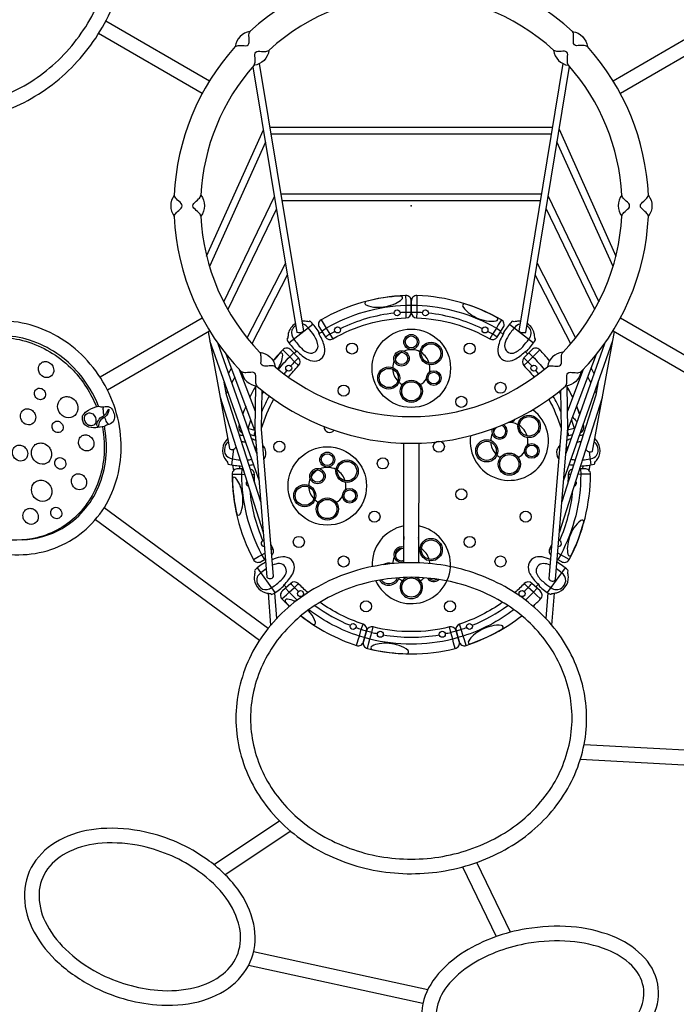
# Model space of a CAD drawing. Extents: x -5201 to 4279, y -4293 to 4822.
# Drawn here: x -888 to 601, y -1810 to 422 of the extents above; entities that cross this region are included whole.
import ezdxf

# ---------------------------------------------------------------- set-up
doc = ezdxf.new("R2010")
doc.units = 0
doc.header["$LTSCALE"] = 200
doc.header["$MEASUREMENT"] = 0
doc.layers.add('PW_CHECK', color=220, linetype='CONTINUOUS')
doc.layers.add('PW_SITE', color=7, linetype='CONTINUOUS')

msp = doc.modelspace()

# ---------------------------------------------------------------- linework, layer by layer
at = {"layer": 'PW_CHECK'}
msp.add_point((0, 0), dxfattribs=at)
at = {"layer": 'PW_SITE'}
for p, q in [((-359.148, 315.186), (-259.71, -287.088)), ((-244.048, -284.502), (-344.195, 322.07)), ((343.44, 322.46), (243.913, -284.336)), ((259.578, -286.905), (358.461, 315.966)), ((-464.078, -113.847), (-335.535, 172.172)), ((-320.422, 178.084), (319.759, 178.084)), ((317.155, 162.209), (-317.801, 162.209)), ((335.052, 173.248), (464.078, -113.847)), ((-330.859, 143.85), (-457.497, -137.932)), ((457.497, -137.932), (330.399, 144.876)), ((-295.45, 26.833), (294.951, 26.833)), ((-425.306, -217.816, 0), (-310.524, 20.683, 0)), ((292.347, 10.958), (-292.829, 10.958)), ((310.155, 21.451, 0), (425.306, -217.816, 0)), ((-306.024, -6.573, 0), (-416.004, -235.095, 0)), ((416.004, -235.095, 0), (305.677, -5.851, 0)), ((-372.51, -299.274, 0.011), (-285.524, -130.74, 0.011)), ((285.272, -130.253), (372.51, -299.274)), ((-281.194, -156.964, 0.011), (-361.478, -312.511, 0.011)), ((361.478, -312.511), (280.964, -156.519)), ((-461.008, -285.606), (-412.38, -550.293)), ((411.256, -556.216), (460.96, -285.27)), ((-457.452, -304.962), (-345.297, -623.442)), ((345.297, -623.442), (457.235, -305.579)), ((-350.284, -561.488), (-437.803, -312.966)), ((437.803, -312.966), (350.284, -561.488)), ((-354.497, -509.153), (-420.17, -336.268)), ((354.497, -509.153, 0), (420.17, -336.268, 0)), ((-414.188, -380.023, 0.011), (-408.059, -368.149, 0.011)), ((-390.095, -370.735), (-354.162, -465.331)), ((390.095, -370.735, 0), (354.107, -465.475, 0)), ((408.059, -368.149), (414.188, -380.023)), ((-424.193, -399.407, 0.011), (-424.189, -399.4, 0.011)), ((-418.858, -428.421), (-424.189, -399.4)), ((-400.485, -388.087, 0.011), (-406.943, -400.598, 0.011)), ((406.943, -400.598), (400.486, -388.087)), ((424.133, -399.29), (418.695, -428.93)), ((-416.947, -419.981, 0.011), (-419.5, -424.927, 0.011)), ((-353.458, -408.3), (-354.675, -506.941)), ((-339.586, -506.443), (-338.375, -418.474)), ((338.253, -418.574), (339.586, -506.443)), ((354.675, -506.941), (353.324, -408.326)), ((419.448, -424.827), (416.947, -419.981)), ((-433.751, -433.969), (-335.858, -740.708)), ((-341.479, -670.882), (-418.858, -428.421)), ((335.858, -740.708, 0.017), (433.589, -434.477, 0.017)), ((418.695, -428.93, 0.017), (341.479, -670.882, 0.017)), ((-354.675, -506.941), (-327.751, -841.422)), ((-312.547, -840.19), (-339.586, -506.443)), ((339.586, -506.443), (312.093, -845.785)), ((327.322, -846.754), (354.675, -506.941)), ((-405.539, -587.53), (-403.244, -600.022)), ((-388.067, -596.021), (-389.247, -589.598)), ((389.234, -589.53), (388.043, -596.025)), ((403.233, -599.951), (405.524, -587.462)), ((-324.811, -877.943), (-318.948, -950.785)), ((-304.866, -934.996), (-309.557, -877.092)), ((309.561, -877.033), (304.865, -934.998)), ((318.948, -950.786), (324.819, -877.841))]:
    msp.add_line(p, q, dxfattribs=at)
for points in [[(-1266.763, 820.022, 0.08681555), (-1343.672, 686.682, 0.08960961), (-1370.006, 536.182, 0.09773969), (-1341.101, 393.116, 0.1071655), (-1259.874, 276.945, 0.11173762), (-1141.382, 208.62, 0.10716311), (-1000.136, 196.505, 0.0977152), (-861.812, 243.144, 0.08959005), (-744.72, 341.308, 0.08681534), (-667.811, 474.648, 0.08960953), (-641.477, 625.148, 0.09773928), (-670.381, 768.214, 0.10716493), (-751.608, 884.386, 0.11173708), (-870.101, 952.711, 0.10716405), (-1011.346, 964.825, 0.09771456), (-1149.671, 918.186, 0.08959167)], [(-1241.356, 798.822, 0.08685546), (-1312.599, 675.305, 0.08964129), (-1336.916, 536.348, 0.09772215), (-1310.565, 405.863, 0.10711076), (-1237.407, 301.239, 0.11169359), (-1131.61, 240.234, 0.10710953), (-1004.399, 229.32, 0.09769797), (-878.24, 271.869, 0.08962154), (-770.127, 362.508, 0.0868552), (-698.884, 486.025, 0.08964118), (-674.567, 624.982, 0.0977217), (-700.918, 755.467, 0.10711011), (-774.076, 860.091, 0.11169304), (-879.873, 921.096, 0.1071105), (-1007.084, 932.01, 0.09769734), (-1133.243, 889.461, 0.08962323)], [(-12, -254.18, 0.40433139), (0.026, -241.741), (0.026, -216.153, 0.43117726), (-12.813, -203.379, 0.12107428), (-204.338, -258.296, 0.43119096), (-208.457, -275.933), (-194.898, -297.633, 0.40434327), (-178.108, -301.809, -0.1233378)], [(-19.861, -207.158, 0.33620225), (-23.447, -204.524, 0.05152684), (-102.826, -217.098, 0.34343041), (-105.095, -221.126, 0.23552504), (-102.751, -224.601, 0.09551056), (-79.976, -229.926, 0.12315944), (-35.617, -221.373, 0.06876312), (-21.453, -211.961, 0.32571027)], [(178.158, -301.81, 0.40433139), (194.948, -297.634), (208.507, -275.935, 0.43117726), (204.389, -258.298, 0.12107428), (12.865, -203.378, 0.43119096), (0.025, -216.152), (0.025, -241.739, 0.40434327), (12.05, -254.178, -0.1233378)], [(196.409, -257.768, 0.33620225), (194.763, -253.634, 0.05152684), (120.783, -222.233, 0.34343041), (116.725, -224.446, 0.23552504), (116.871, -228.635, 0.09551056), (133.363, -245.22, 0.12315944), (175.515, -261.473, 0.06876312), (192.514, -260.997, 0.32571027)], [(-829.796, -352.935, -0.14095735), (-820.401, -355.625, -0.13450424), (-813.123, -363.477, -0.15462288), (-811, -375.302, -0.24343163), (-819.41, -387.634, -0.24051193), (-834.429, -387.569, -0.20814846), (-844.744, -375.156, -0.15877281), (-844.481, -363.445, -0.18679019), (-837.087, -354.776, -0.12157722)], [(-840.17, -413.736, -0.16276044), (-832.895, -418.54, -0.09689596), (-830.291, -423.55, -0.2239535), (-831.832, -434.586, -0.25180267), (-841.142, -439.46, -0.22084313), (-851.208, -434.502, -0.17171286), (-854.578, -425.444, -0.21066072), (-850.824, -416.311, -0.12942858), (-845.885, -413.662, -0.12314117)], [(-775.327, -433.144, -0.16278116), (-761.86, -442.038, -0.09695083), (-757.038, -451.314, -0.2239577), (-759.892, -471.745, -0.25180035), (-777.127, -480.769, -0.22086871), (-795.763, -471.59, -0.17173512), (-802.003, -454.819, -0.21069101), (-795.052, -437.912, -0.12946548), (-785.909, -433.007, -0.12314134)], [(-870.772, -460.057, -0.14095735), (-861.377, -462.747, -0.13450424), (-854.099, -470.599, -0.15462288), (-851.976, -482.424, -0.24343163), (-860.386, -494.756, -0.24051193), (-875.405, -494.691, -0.20814846), (-885.72, -482.278, -0.15877281), (-885.457, -470.567, -0.18679019), (-878.063, -461.898, -0.12157722)], [(-697.812, -455.304, -0.17007093), (-684.379, -456.32, -0.13532148), (-677.955, -462.181, -0.08818573), (-673.421, -474.8, -0.14020459), (-674.446, -485.978, -0.25011246), (-686.265, -495.453, 0.07327159), (-695.914, -500.322, -0.03925737), (-715.584, -503.008, -0.11621366), (-736.036, -499.769, -0.12801638), (-743.008, -492.152, -0.0792865), (-745.859, -482.434, -0.13562093), (-744.633, -474.593, -0.10683902), (-732.356, -462.853, -0.06544957), (-709.455, -454.152, 0.14089226)], [(-685.936, -461.001, -0.07254084), (-688.365, -470.695, -0.12193383), (-695.035, -478.7, 0.10638261), (-706.066, -488.212, 0.16449094), (-709.61, -501.233, -0.23641442), (-710.44, -501.171, -0.08998711), (-712.029, -499.064, -0.18145897), (-712.486, -492.893, -0.14210047), (-705.24, -480.806), (-696.721, -475.188, 0.12376434), (-691.19, -469.149), (-686.135, -460.815)], [(-800.163, -488.404, -0.16276044), (-792.888, -493.208, -0.09689596), (-790.284, -498.218, -0.2239535), (-791.825, -509.254, -0.25180267), (-801.135, -514.128, -0.22084313), (-811.201, -509.17, -0.17171286), (-814.571, -500.111, -0.21066072), (-810.817, -490.979, -0.12942858), (-805.878, -488.33, -0.12314117)], [(-722.524, -471.797, -0.28079645), (-715.129, -489.8, -0.289193), (-722.85, -498.045, -0.18948324), (-733.442, -496.504, -0.2292949), (-741.377, -480.145, -0.32124199), (-731.54, -469.408, -0.18644348)], [(-738.816, -519.084, -0.14095735), (-729.42, -521.774, -0.13450424), (-722.142, -529.626, -0.15462288), (-720.02, -541.451, -0.24343163), (-728.429, -553.783, -0.24051193), (-743.448, -553.718, -0.20814846), (-753.764, -541.305, -0.15877281), (-753.501, -529.594, -0.18679019), (-746.106, -520.925, -0.12157722)], [(-888.902, -542.23, -0.14095735), (-879.506, -544.919, -0.13450424), (-872.228, -552.772, -0.15462288), (-870.106, -564.597, -0.24343163), (-878.515, -576.928, -0.24051193), (-893.534, -576.864, -0.20814846), (-903.85, -564.451, -0.15877281), (-903.587, -552.74, -0.18679019), (-896.192, -544.071, -0.12157722)], [(-834.989, -538.278, -0.16278116), (-821.521, -547.173, -0.09695083), (-816.699, -556.449, -0.2239577), (-819.553, -576.88, -0.25180035), (-836.789, -585.904, -0.22086871), (-855.425, -576.724, -0.17173512), (-861.664, -559.954, -0.21069101), (-854.713, -543.047, -0.12946548), (-845.571, -538.141, -0.12314134)], [(-793.972, -571.209, -0.16276044), (-786.697, -576.013, -0.09689596), (-784.093, -581.023, -0.2239535), (-785.634, -592.059, -0.25180267), (-794.944, -596.933, -0.22084313), (-805.01, -591.974, -0.17171286), (-808.38, -582.916, -0.21066072), (-804.625, -573.784, -0.12942858), (-799.687, -571.135, -0.12314117)], [(-834.434, -622.44, -0.16278116), (-820.967, -631.334, -0.09695083), (-816.145, -640.61, -0.2239577), (-818.999, -661.041, -0.25180035), (-836.234, -670.065, -0.22086871), (-854.871, -660.886, -0.17173512), (-861.11, -644.115, -0.21069101), (-854.159, -627.208, -0.12946548), (-845.016, -622.303, -0.12314134)], [(-755.169, -607.314, -0.14095735), (-745.773, -610.003, -0.13450424), (-738.495, -617.856, -0.15462288), (-736.372, -629.681, -0.24343163), (-744.782, -642.012, -0.24051193), (-759.801, -641.947, -0.20814846), (-770.116, -629.535, -0.15877281), (-769.853, -617.824, -0.18679019), (-762.459, -609.154, -0.12157722)], [(-402.839, -615.404, 0.33620225), (-405.596, -618.896, 0.05152684), (-395.801, -698.665, 0.34343041), (-391.855, -701.073, 0.23552504), (-388.3, -698.852, 0.09551056), (-382.183, -676.277, 0.12315944), (-389.183, -631.647, 0.06876312), (-398.095, -617.162, 0.32571027)], [(-864.944, -685.602, -0.14095735), (-855.549, -688.292, -0.13450424), (-848.271, -696.144, -0.15462288), (-846.148, -707.969, -0.24343163), (-854.558, -720.301, -0.24051193), (-869.576, -720.236, -0.20814846), (-879.892, -707.823, -0.15877281), (-879.629, -696.112, -0.18679019), (-872.235, -687.443, -0.12157722)], [(-803.218, -683.666, -0.16276044), (-795.944, -688.47, -0.09689596), (-793.34, -693.48, -0.2239535), (-794.881, -704.516, -0.25180267), (-804.191, -709.39, -0.22084313), (-814.257, -704.431, -0.17171286), (-817.627, -695.373, -0.21066072), (-813.872, -686.241, -0.12942858), (-808.934, -683.592, -0.12314117)], [(358.473, -793.561, 0.33620225), (362.547, -791.772, 0.05152684), (391.346, -716.741, 0.34343041), (388.993, -712.762, 0.23552504), (384.811, -713.055, 0.09551056), (368.813, -730.116, 0.12315944), (354.041, -772.809, 0.06876312), (355.11, -789.781, 0.32571027)], [(-76.778, -1507.06, 0.08681555), (77.152, -1506.995, 0.08960961), (220.655, -1454.551, 0.09773969), (330.102, -1357.986, 0.1071655), (390.096, -1229.556, 0.11173762), (390.021, -1092.776, 0.10716311), (329.89, -964.396, 0.0977152), (220.337, -867.923, 0.08959005), (76.779, -815.6, 0.08681534), (-77.152, -815.665, 0.08960953), (-220.656, -868.109, 0.09773928), (-330.103, -964.674, 0.10716493), (-390.096, -1093.105, 0.11173708), (-390.021, -1229.885, 0.10716405), (-329.89, -1358.264, 0.09771456), (-220.337, -1454.737, 0.08959167)], [(-71.122, -1474.457, 0.08685546), (71.468, -1474.397, 0.08964129), (203.967, -1425.977, 0.09772215), (303.795, -1337.914, 0.10711076), (357.823, -1222.246, 0.11169359), (357.756, -1100.12, 0.10710953), (303.602, -984.495, 0.09769797), (203.675, -896.512, 0.08962154), (71.122, -848.203, 0.0868552), (-71.468, -848.264, 0.08964118), (-203.967, -896.683, 0.0977217), (-303.795, -984.746, 0.10711011), (-357.823, -1100.415, 0.11169304), (-357.756, -1222.54, 0.1071105), (-303.603, -1338.165, 0.09769734), (-203.675, -1426.148, 0.08962323)], [(-86.376, -954.518, 0.40433139), (-101.364, -963.161), (-108.417, -987.757, 0.43117726), (-99.596, -1003.575, 0.12107428), (99.647, -1003.575, 0.43119096), (108.467, -987.757), (101.415, -963.161, 0.40434327), (86.427, -954.518, -0.1233378)], [(130.063, -990.923, 0.33620225), (134.236, -992.466, 0.05152684), (207.074, -958.5, 0.34343041), (208.145, -954.003, 0.23552504), (204.934, -951.309, 0.09551056), (181.574, -952.467, 0.12315944), (141.291, -972.916, 0.06876312), (130.269, -985.867, 0.32571027)], [(-91.779, -1001.885, 0.33620225), (-89.058, -1005.405, 0.05152684), (-9.289, -1015.198, 0.34343041), (-5.998, -1011.951, 0.23552504), (-7.293, -1007.965, 0.09551056), (-27.717, -996.569, 0.12315944), (-72.716, -992.564, 0.06876312), (-88.926, -997.707, 0.32571027)], [(-725.208, -1767.749, 0.10144939), (-577.24, -1810.782, 0.08092858), (-482.865, -1803.71, 0.10793886), (-406.035, -1766.492, 0.13605795), (-361.642, -1704.469, 0.13651052), (-357.353, -1627.736, 0.10639152), (-393.511, -1549.073, 0.07959827), (-463.191, -1481.375, 0.10101273), (-602.938, -1419.321, 0.07175389), (-703.194, -1411.562, 0.09280822), (-788.903, -1433.184, 0.12657454), (-851.165, -1483, 0.15253523), (-877.315, -1557.225, 0.12132704), (-860.215, -1636.151, 0.09015524), (-807.355, -1708.602, 0.07028762)], [(-709.797, -1738.466, 0.10153847), (-574.47, -1777.808, 0.08102176), (-490.612, -1771.539, 0.10760721), (-426.656, -1740.611, 0.13466421), (-392.852, -1693.465, 0.13548322), (-389.666, -1634.866, 0.10635327), (-420.015, -1568.886, 0.07973478), (-482.301, -1508.39, 0.10114586), (-610.112, -1451.625, 0.07185795), (-701.078, -1444.584, 0.09307701), (-775.184, -1463.297, 0.12678178), (-824.679, -1502.836, 0.15208977), (-844.241, -1558.288, 0.12121096), (-830.458, -1621.678, 0.09031036), (-784.498, -1684.674, 0.07035472)], [(272.073, -1984.944, 0.09158537), (420.642, -1950.297, 0.07410861), (500.989, -1899.584, 0.11202696), (550.074, -1833.865, 0.14830743), (558.871, -1763.724, 0.15512371), (522.915, -1698.041, 0.10491157), (455.991, -1655.206, 0.07448975), (362.446, -1634.069, 0.06191296), (260.666, -1638.834, 0.0990214), (121.183, -1690.333, 0.08985654), (54.819, -1748.761, 0.12716877), (24.525, -1817.589, 0.16446459), (37.656, -1889.389, 0.1220375), (90.699, -1944.042, 0.08678173), (173.895, -1977.034, 0.06628117)], [(270.445, -1951.894, 0.09160914), (407.347, -1919.994, 0.07413206), (479.456, -1874.458, 0.11215627), (519.837, -1820.421, 0.14719496), (526.321, -1769.693, 0.15476633), (499.878, -1721.797, 0.10562949), (444.164, -1686.111, 0.074693), (359.96, -1667.066, 0.06210508), (266.047, -1671.485, 0.09929504), (138.389, -1718.598, 0.08997697), (80.785, -1769.274, 0.1264898), (57.229, -1822.638, 0.16256009), (66.425, -1873.033, 0.12110328), (108.112, -1915.903, 0.08680563), (180.746, -1944.66, 0.06645171)]]:
    msp.add_lwpolyline(points, format="xyb", close=True, dxfattribs=at)
for points in [[(-692.504, 419.072), (-457.509, 283.38)], [(457.466, 283.449), (692.48, 419.117)], [(-474.207, 254.453), (-709.206, 390.147)], [(709.179, 390.19), (474.169, 254.524)], [(-12.813, -203.379), (-12.573, -217.101), (-12.42, -225.603), (-12.42, -241.614), (-12, -254.18)], [(12.865, -203.378), (12.624, -217.099), (12.471, -225.601), (12.471, -241.612), (12.05, -254.178)], [(-474.126, -254.604), (-705.865, -388.24)], [(-204.338, -258.296), (-197.27, -270.06), (-192.895, -277.351), (-184.41, -290.929), (-178.108, -301.809)], [(204.389, -258.298), (197.321, -270.062), (192.945, -277.353), (184.461, -290.931), (178.158, -301.81)], [(705.859, -388.25), (474.254, -254.365)], [(-689.164, -417.166), (-457.414, -283.534)], [(-277.417, -310.572), (-223.032, -268.083)], [(223.023, -268.014), (277.407, -310.504)], [(457.557, -283.303), (689.158, -417.177)], [(-291.379, -326.3), (-281.674, -336.003), (-275.658, -342.013), (-264.536, -353.53), (-255.504, -362.277)], [(291.429, -326.3), (281.724, -336.003), (275.708, -342.013), (264.586, -353.53), (255.555, -362.277)], [(-391, -498.849), (-388.983, -499.389)], [(-370.397, -504.374), (-369.531, -504.607), (-354.832, -508.272)], [(370.392, -504.389), (369.582, -504.607), (354.561, -508.352)], [(391.051, -498.849), (388.978, -499.404)], [(-407.271, -587.21), (-402.258, -551.488)], [(-16.675, -809.262), (-16.66, -537.904)], [(16.741, -537.902), (16.726, -809.264)], [(403.192, -558.142), (407.262, -587.142)], [(-406.37, -608.229), (-392.648, -608.467), (-384.146, -608.612), (-377.946, -608.828)], [(-361.17, -609.181), (-355.572, -609.189)], [(361.17, -609.181), (355.625, -609.189)], [(406.423, -608.23), (392.701, -608.469), (384.199, -608.613), (377.945, -608.831)], [(-324.846, -957.961), (-696.587, -684.388)], [(-716.332, -711.019), (-344.289, -984.814)], [(-317.516, -778.858), (-313.77, -776.859)], [(317.518, -778.831), (313.821, -776.859)], [(-358.172, -801.554), (-346.168, -794.901), (-338.728, -790.782), (-332.134, -786.975)], [(358.222, -801.554), (346.218, -794.901), (338.779, -790.783), (332.136, -786.947)], [(-308.471, -876.385), (-349.119, -820.611)], [(349.109, -820.542), (308.462, -876.317)], [(-293.247, -890.915), (-283.21, -881.555), (-276.994, -875.752), (-265.096, -865.039), (-256.039, -856.318)], [(293.299, -890.918), (283.262, -881.557), (277.046, -875.755), (265.148, -865.041), (256.092, -856.32)], [(-124.28, -996.497), (-120.266, -983.373), (-117.776, -975.243), (-113.363, -959.852), (-109.495, -947.889)], [(-99.596, -1003.575), (-96.045, -990.319), (-93.848, -982.104), (-89.435, -966.714), (-86.376, -954.518)], [(99.647, -1003.575), (96.096, -990.319), (93.899, -982.104), (89.486, -966.714), (86.427, -954.518)], [(124.33, -996.498), (120.317, -983.374), (117.827, -975.244), (113.414, -959.853), (109.546, -947.89)], [(791.923, -1242.95), (391.778, -1221.622)], [(383.437, -1254.393), (783.998, -1275.744)], [(-447.754, -1492.953), (-298.556, -1394.189)], [(-273.265, -1417.499), (-422.064, -1515.999)], [(224.779, -1646.283), (148.326, -1488.261)], [(116.4, -1498.283), (192.75, -1656.092)], [(-357.573, -1690.04), (37.566, -1776.333)], [(26.392, -1808.08), (-369.258, -1721.675)]]:
    msp.add_lwpolyline(points, dxfattribs=at)
for points in [[(-399.452, 360.633, -0.14541911), (-389.895, 363.184, -0.00142899), (-375.006, 362.73, 0.18670168), (-369.806, 365.07, 0.18670168), (-367.534, 370.3, -0.00142899), (-368.18, 385.181, -0.14541911), (-365.752, 394.771)], [(-365.868, 394.664, 0.33734433), (-399.347, 360.751)], [(399.452, 360.633, 0.14541911), (389.895, 363.184, 0.00142899), (375.006, 362.73, -0.18670168), (369.806, 365.07, -0.18670168), (367.534, 370.3, 0.00142899), (368.18, 385.181, 0.14541911), (365.752, 394.771)], [(365.868, 394.664, -0.33734433), (399.347, 360.751)], [(-322.828, 352.294, -0.33886056), (-356.426, 318.26)], [(-356.298, 318.403, 0.14141138), (-354.009, 327.757, 0.00142899), (-354.654, 342.639, -0.18670168), (-352.382, 347.869, -0.18670168), (-347.182, 350.208, 0.00142899), (-332.293, 349.754, 0.14141008), (-322.97, 352.164)], [(322.828, 352.294, 0.33886056), (356.426, 318.26)], [(356.298, 318.403, -0.14141138), (354.009, 327.757, -0.00142899), (354.654, 342.639, 0.18670168), (352.382, 347.869, 0.18670168), (347.182, 350.208, -0.00142899), (332.293, 349.754, -0.14141008), (322.97, 352.164)], [(-537.635, 23.827, 0.33734433), (-537.635, -23.827)], [(-537.628, -23.985, -0.14541911), (-532.618, -15.455, -0.00142899), (-521.704, -5.318, 0.18670168), (-519.646, 0, 0.18670168), (-521.704, 5.318, -0.00142899), (-532.618, 15.455, -0.14541911), (-537.628, 23.984)], [(-477.249, -23.721, 0.14141138), (-482.191, -15.455, 0.00142899), (-493.105, -5.318, -0.18670168), (-495.163, 0, -0.18670168), (-493.105, 5.318, 0.00142899), (-482.191, 15.455, 0.14141008), (-477.249, 23.72)], [(-477.239, 23.912, -0.33886056), (-477.239, -23.912)], [(477.239, 23.912, 0.33886056), (477.239, -23.912)], [(477.249, -23.721, -0.14141138), (482.191, -15.455, -0.00142899), (493.105, -5.318, 0.18670168), (495.163, 0, 0.18670168), (493.105, 5.318, -0.00142899), (482.191, 15.455, -0.14141008), (477.249, 23.72)], [(537.628, -23.985, 0.14541911), (532.618, -15.455, 0.00142899), (521.704, -5.318, -0.18670168), (519.646, 0, -0.18670168), (521.704, 5.318, 0.00142899), (532.618, 15.455, 0.14541911), (537.628, 23.984)], [(537.635, 23.827, -0.33734433), (537.635, -23.827)], [(-203.45, -283.947), (-192.895, -277.351, -0.12404503), (-12.42, -225.603), (0.026, -225.603)], [(-38.76, -243.452, 0.08707388), (-161.099, -278.531, 0.08707388)], [(0.026, -241.741, 0.00825855), (-12.42, -241.614, 0.00879499), (-25.355, -242.279, 0.00879499)], [(0.025, -225.601), (12.471, -225.601, -0.12404503), (192.945, -277.353), (203.5, -283.948)], [(25.405, -242.278, 0.00879499), (12.471, -241.612, 0.00826232), (0.025, -241.739)], [(161.149, -278.531, 0.08707388), (38.811, -243.451, 0.08707388)], [(-956.026, -781.944, 0.03723738), (-917.55, -789.307, 0.16107857), (-774.934, -759.985, 0.16093627), (-678.806, -650.575, 0.1434911), (-661.726, -500.562, 0.13493314), (-727.973, -358.711, 0.14116917), (-855.217, -272.834, 0.15545733), (-1002.737, -272.202, 0.12173092), (-1094.983, -329.473, 0.12173092)], [(-262.987, -267.241, 0.19111951), (-278.931, -289.295, 0.00176813), (-280.111, -299.468), (-281.912, -302.547), (-281.816, -304.002, 0.04882125), (-262.466, -328.776), (-259.746, -329.079, 0.08168098), (-233.681, -348.61, 0.17145636), (-213.882, -351.515, 0.21145412), (-198.739, -339.756, 0.17417933), (-196.719, -319.65, 0.08572636), (-208.258, -292.224), (-209.409, -288.08), (-208.986, -286.993, 0.04881743), (-228.343, -262.224), (-229.731, -261.779), (-232.221, -262.79, -0.0134927), (-243.284, -261.465, 0.03070842), (-247.803, -261.757, 0.03070842)], [(247.631, -261.669, 0.02941857), (243.301, -261.397, 0.00176813), (233.145, -262.714), (229.721, -261.711), (228.333, -262.156, 0.04882125), (208.977, -286.925), (209.34, -289.637, 0.08168098), (196.695, -319.653, 0.17145636), (198.667, -339.567, 0.21145412), (213.74, -351.415, 0.17417933), (233.737, -348.511, 0.08572636), (257.557, -330.679), (261.3, -328.56), (262.456, -328.708, 0.04881743), (281.806, -303.934), (281.903, -302.479), (280.319, -300.308, -0.0134927), (278.929, -289.253, 0.19253245), (262.83, -267.08, 0.19253245)], [(-262.249, -271.709, 0.12699437), (-270.568, -281.495, 0.25406779), (-266.498, -301.996, 0.05510973), (-249.205, -322.777, 0.12782146), (-232.534, -333.562, 0.47806361), (-211.262, -318.124, 0.12442734), (-220.466, -294.281, 0.03847838), (-233.897, -276.571, 0.1505982), (-244.443, -268.554, 0.03590552), (-246.793, -267.874, 0.03590552)], [(-244.048, -284.502, -0.25382121), (-259.71, -287.088, 2.31552968)], [(-173.089, -284.64, 0.00879499), (-184.41, -290.929, 0.00826232), (-194.898, -297.633)], [(194.948, -297.634, 0.00825855), (184.461, -290.931, 0.00879499), (173.139, -284.641, 0.00879499)], [(246.562, -268.186, 0.17781021), (233.986, -276.534, 0.05510973), (218.005, -298.341, 0.12782146), (211.574, -317.126, 0.47806361), (231.7, -334.031, 0.12442734), (252.608, -319.332, 0.03847838), (266.542, -302.016, 0.1505982), (271.77, -289.844, 0.19724086), (268.185, -277.395, 0.08266417), (262.096, -271.555, 0.08266417)], [(243.913, -284.336, 0.20415726), (259.578, -286.905, -1.51305929)], [(-709.105, -454.287, 0.08295672), (-753.501, -380.252, 0.14131786), (-865.508, -304.61, 0.15526952), (-992.587, -304.024, 0.1040002), (-1061.423, -343.564, 0.1040002)], [(-1060.594, -344.596, -0.11731665), (-980.598, -304.096, -0.13779149), (-867.525, -309.03, -0.12490767), (-767.134, -372.688, -0.09588638), (-714.135, -455.388, -0.09588638)], [(-343.573, -332.094, -0.33886056), (-308.657, -364.774)], [(-308.803, -364.65, 0.14141138), (-318.215, -362.61, 0.00142899), (-333.074, -363.652, -0.18670168), (-338.362, -361.52, -0.18670168), (-340.839, -356.384, 0.00142899), (-340.782, -341.489, 0.14141008), (-343.44, -332.232)], [(-278.394, -388.363, -0.02441397), (-255.504, -362.277, 0.40433139), (-255.495, -344.976), (-273.269, -326.57, 0.43117726), (-291.379, -326.3, 0.02002602), (-313.532, -351.329, 0.02002602)], [(-302.532, -369.87, 0.04430855), (-295.282, -355.084, 0.06876312), (-291.632, -338.474, 0.32571027), (-293.823, -333.914, 0.33620225), (-298.232, -334.511, 0.0146309), (-313.307, -351.717, 0.0146309)], [(-301.113, -371.026, -0.02513034), (-275.658, -342.013), (-266.705, -333.367)], [(313.553, -351.293, 0.01999808), (291.429, -326.3, 0.43119096), (273.319, -326.57), (255.545, -344.976, 0.40434327), (255.555, -362.277, -0.02439313), (278.426, -388.34, -0.02439313)], [(266.756, -333.367), (275.708, -342.013, -0.02510951), (301.144, -371.001, -0.02510951)], [(343.573, -332.094, 0.33886056), (308.657, -364.774)], [(308.803, -364.65, -0.14141138), (318.215, -362.61, -0.00142899), (333.074, -363.652, 0.18670168), (338.362, -361.52, 0.18670168), (340.839, -356.384, -0.00142899), (340.782, -341.489, -0.14141008), (343.44, -332.232)], [(-255.495, -344.976, 0.00825855), (-264.536, -353.53, 0.00879499), (-273.378, -362.994, 0.00879499)], [(273.428, -362.994, 0.00879499), (264.586, -353.53, 0.00826232), (255.545, -344.976)], [(-349.869, -408.914, -0.14541911), (-352.673, -399.427, -0.00142899), (-352.616, -384.532, 0.18670168), (-355.093, -379.396, 0.18670168), (-360.382, -377.264, -0.00142899), (-375.241, -378.306, -0.14541911), (-384.892, -376.134)], [(-384.781, -376.247, 0.33734433), (-349.989, -408.811)], [(-282.206, -373.15, 0.00678866), (-288.521, -380.9, 0.00678866)], [(288.553, -380.876, 0.00676783), (282.257, -373.15)], [(349.869, -408.914, 0.14541911), (352.673, -399.427, 0.00142899), (352.616, -384.532, -0.18670168), (355.093, -379.396, -0.18670168), (360.382, -377.264, 0.00142899), (375.241, -378.306, 0.14541911), (384.892, -376.134)], [(384.781, -376.247, -0.33734433), (349.989, -408.811)], [(-353.476, -409.765, 0.01631511), (-366.103, -433.896, 0.01631511)], [(-338.506, -427.953, -0.00493972), (-334.851, -421.3)], [(334.886, -421.272, -0.0047318), (338.39, -427.644, -0.0047318)], [(366.125, -433.837, 0.01719771), (352.767, -408.427)], [(365.976, -434.23, 0.01396311), (355.962, -414.829, 0.20565077), (353.392, -413.342)], [(-339.553, -504.04, -0.05007674), (-311.795, -438.637)], [(-322.037, -431.174, 0.02637678), (-339.031, -466.074, 0.02637678)], [(311.832, -438.611, -0.04996242), (339.547, -503.856, -0.04996242)], [(338.97, -465.811, 0.02620288), (322.073, -431.147)], [(-696.721, -475.188, -0.06194125), (-698.198, -464.228, -0.09007835), (-697.812, -455.304)], [(-375.308, -454.368, 0.01097716), (-381.999, -471.43)], [(353.991, -457.019, 0.01204791), (355.752, -461.144, 0.01204791)], [(354.037, -460.357, -0.00178158), (355.091, -462.884, -0.00178158)], [(381.787, -472.032, 0.01181849), (375.15, -454.784)], [(382.024, -471.359, 0.01097338), (375.332, -454.304)], [(-686.265, -495.453, -0.1106914), (-692.814, -485.068, -0.0372681), (-695.539, -478.98, -0.0372681)], [(-369.856, -505.91), (-369.531, -504.607, -0.01310363), (-363.524, -485.389, -0.01310363)], [(363.551, -485.319, -0.01315201), (369.582, -504.607), (369.886, -505.825)], [(366.116, -478.567, 0.00854883), (368.074, -481.076, 0.04446197), (375.848, -488.896, 0.04446197)], [(-700.624, -501.253, -0.09982723), (-701.39, -596.784, -0.13779193), (-753.654, -697.175, -0.14526299), (-849.111, -752.287, -0.11055456), (-940.521, -753.205)], [(-882.528, -757.318, 0.12081488), (-791.718, -731.106, 0.16067946), (-709.569, -637.566, 0.14348458), (-694.645, -506.219, 0.00583865), (-695.741, -500.201)], [(-390.169, -496.023, 0.00176391), (-391, -498.849, 0.37607227), (-383.954, -513.672)], [(-354.417, -510.141, 0.0071248), (-356.884, -520.587)], [(356.935, -520.587, 0.00722627), (354.43, -509.988, 0.00722627)], [(383.945, -513.697, 0.37756695), (391.051, -498.849, 0.00181277), (390.196, -495.945, 0.00181277)], [(-416.49, -527.923, -0.00052594), (-416.843, -528.176, 0.34231527), (-423.144, -572.96, 0.00176813), (-416.924, -581.096), (-416.08, -584.562), (-415, -585.541, 0.04882125), (-383.871, -589.914)], [(-415.124, -535.358, 0.1564448), (-421.737, -543.41, 0.18245996), (-422.548, -561.539, 0.25406779), (-405.377, -573.455, 0.03488265), (-388.423, -576)], [(-381.3, -521.207, 0.01319598), (-389.698, -519.792)], [(-375.999, -536.259, 0.00798872), (-377.631, -535.924, 0.01308139), (-385.04, -534.387)], [(-365.439, -518.454), (-356.884, -520.587, 0.06773207), (-353.547, -520.953, 0.06773207)], [(-352.641, -532.215, 0.02878471), (-361.94, -528.388, 0.02878471)], [(362.027, -528.142, 0.02543687), (352.645, -532.155)], [(353.547, -520.951, 0.06875433), (356.935, -520.587), (365.434, -518.468)], [(385.069, -534.295, 0.01891308), (375.985, -536.3)], [(389.721, -519.719, 0.01319135), (381.326, -521.132)], [(383.861, -589.846, 0.04881743), (414.99, -585.473), (416.071, -584.494), (416.44, -581.832, -0.0134927), (423.122, -572.915, 0.34231527), (416.852, -528.127, 0.000084), (416.462, -527.836, 0.000084)], [(-412.38, -550.293, 0.47734836), (-397.674, -547.015, -309.13823551)], [(-350.964, -553.04, 0.10866159), (-354.446, -546.676, 0.00886317), (-355.901, -545.537)], [(-334.125, -573.857, 0.01393088), (-333.13, -572.512, 0.21145412), (-330.409, -553.533, 0.10400898), (-336.631, -542.924, 0.10400898)], [(336.637, -542.853, 0.10241952), (330.439, -553.335, 0.21145412), (333.047, -572.329, 0.01531), (334.129, -573.805)], [(355.844, -545.699, 0.00446749), (355.313, -546.163, 0.13287239), (350.903, -553.8, 0.13287239)], [(388.449, -575.919, 0.02953467), (405.345, -573.488, 0.1505982), (417.562, -568.366, 0.19724086), (423.633, -556.922, 0.18245996), (419.423, -539.271, 0.06549311), (415.035, -535.615, 0.06549311)], [(411.256, -556.216, -0.52962297), (396.168, -551.732, 0.6894937)], [(-371.693, -576.209, 0.05887173), (-362.675, -574.097, 0.05887173)], [(-350.549, -560.736, 0.01321462), (-350.416, -559.853, 0.01321462)], [(350.42, -559.799, 0.01426054), (350.543, -560.754)], [(362.697, -574.032, 0.04452563), (371.745, -576.044, 0.04452563)], [(-381.966, -596.234), (-393.155, -595.843, 0.43117726), (-406.37, -608.229, 0.12107428), (-358.172, -801.554, 0.43119096), (-340.689, -806.286), (-331.028, -800.708)], [(-332.506, -801.561), (-338.728, -790.782, -0.12404503), (-384.146, -608.612), (-383.711, -596.173)], [(-367.986, -587.824, 0.02429545), (-358.345, -586.391, 0.02429545)], [(-355.081, -628.26, -0.01341524), (-355.572, -609.189, 0.34511042), (-365.028, -597.094)], [(331.03, -800.68), (340.74, -806.286, 0.43117726), (358.222, -801.554, 0.12107428), (406.423, -608.23, 0.43119096), (393.208, -595.844), (381.965, -596.237)], [(383.765, -596.174), (384.199, -608.613, -0.12404503), (338.779, -790.783), (332.556, -801.561)], [(365.022, -597.109, 0.34375767), (355.625, -609.189, -0.0132737), (355.145, -628.06)], [(358.358, -586.353, 0.02795027), (368.034, -587.673, 0.02795027)], [(-366.452, -644.845, 0.08070167), (-336.44, -759.047)], [(336.491, -759.047, 0.08086608), (366.528, -644.606, 0.08086608)], [(-316.452, -791.988, 0.34546074), (-313.77, -776.859, -0.00712282), (-318.407, -767.852, -0.00712282)], [(318.397, -767.975, -0.00702607), (313.821, -776.859, 0.34401496), (316.455, -791.945)], [(-330.471, -807.632, 0.04751548), (-355.152, -825.723), (-355.643, -827.095), (-354.716, -829.618, -0.0134927), (-356.411, -840.63, 0.34231527), (-329.787, -877.188, 0.00176813), (-319.66, -878.707), (-316.642, -880.61), (-315.185, -880.562, 0.04882125), (-289.778, -862.051), (-289.384, -859.344, 0.08168098), (-268.993, -833.946, 0.17145636), (-265.428, -814.255, 0.21145412), (-276.674, -798.727, 0.17417933), (-296.701, -796.036, 0.05701035), (-315.636, -802.053)], [(315.65, -801.879, 0.04977535), (296.62, -795.956, 0.17145636), (276.783, -798.592, 0.21145412), (265.445, -814.053, 0.17417933), (269.016, -833.942, 0.08572636), (287.634, -857.153), (289.877, -860.822), (289.768, -861.983, 0.04881743), (315.175, -880.494), (316.632, -880.542), (318.749, -878.887, -0.0134927), (329.752, -877.127, 0.34231527), (356.401, -840.588, 0.00176813), (354.746, -830.482), (355.634, -827.027), (355.142, -825.654, 0.04882125), (329.74, -807.137)], [(-329.237, -822.967, 0.02539492), (-340.999, -831.753, 0.1505982), (-349.364, -842.025, 0.19724086), (-349.33, -854.979, 0.18245996), (-337.304, -868.568, 0.25406779), (-316.678, -865.186, 0.05510973), (-295.33, -848.597, 0.12782146), (-283.994, -832.296, 0.47806361), (-298.713, -810.52, 0.07914837), (-314.628, -814.505, 0.07914837)], [(314.636, -814.394, 0.0987016), (299.643, -810.742, 0.47806361), (283.42, -831.422, 0.12442734), (298.81, -851.827, 0.03847838), (316.582, -865.175, 0.1505982), (328.922, -869.992, 0.19724086), (341.244, -865.994, 0.18245996), (350.497, -850.383, 0.25406779), (340.961, -831.784, 0.02992418), (329.243, -822.89, 0.02992418)], [(-327.751, -841.422, 0.55747665), (-312.547, -840.19, -3.2206223)], [(312.093, -845.785, 0.56679706), (327.322, -846.754, -3.21519983)], [(-234.687, -876.71, -0.0207673), (-256.039, -856.318, 0.40433139), (-273.33, -855.705), (-292.345, -872.826, 0.43117726), (-293.247, -890.915, 0.01431672), (-276.103, -907.567)], [(-258.73, -893.539, -0.01659388), (-276.994, -875.752), (-285.323, -866.503)], [(-273.33, -855.705, 0.00825855), (-265.096, -865.039, 0.00879499), (-255.947, -874.206, 0.00879499)], [(276.129, -907.593, 0.01433722), (293.299, -890.918, 0.43119096), (292.397, -872.829), (273.382, -855.707, 0.40434327), (256.092, -856.32, -0.02078713), (234.718, -876.731, -0.02078713)], [(255.999, -874.208, 0.00879499), (265.148, -865.041, 0.00826232), (273.382, -855.707)], [(285.375, -866.506), (277.046, -875.755, -0.01661466), (258.758, -893.563, -0.01661466)], [(-262.752, -896.638, 0.00546539), (-264.616, -895.821, 0.06876312), (-281.088, -891.593, 0.32571027), (-285.722, -893.624, 0.33620225), (-285.28, -898.051, 0.00847861), (-275.731, -907.249)], [(-246.105, -883.383, 0.00055718), (-245.494, -883.931, 0.00055718)], [(245.524, -883.953, 0.00057752), (246.157, -883.385)], [(-250.478, -929.239, 0.08628089), (-124.28, -996.497, 0.43119096), (-108.417, -987.757), (-101.364, -963.161, 0.40434327), (-109.495, -947.889, -0.07738833), (-207.171, -898.575, -0.07738833)], [(-218.666, -905.759, 0.06288644), (-138.175, -950.825)], [(207.2, -898.593, -0.07736905), (109.546, -947.89, 0.40433139), (101.415, -963.161), (108.467, -987.758, 0.43117726), (124.33, -996.498, 0.08626029), (250.502, -929.262)], [(138.227, -950.826, 0.06286643), (218.694, -905.779, 0.06286643)], [(-250.226, -929.03, 0.02155326), (-222.821, -948.627, 0.34343041), (-218.31, -947.618, 0.23552504), (-217.296, -943.551, 0.09551056), (-228.577, -923.063, 0.02321083), (-234.305, -916.596, 0.02321083)], [(-105.812, -978.674), (-117.776, -975.243, -0.08486499), (-232.573, -915.332, -0.08486499)], [(232.6, -915.353, -0.08484426), (117.827, -975.244), (105.863, -978.674)], [(-125.612, -955.648, 0.00879499), (-113.363, -959.852, 0.00826232), (-101.364, -963.161)], [(101.415, -963.161, 0.00825855), (113.414, -959.853, 0.00879499), (125.664, -955.648, 0.00879499)], [(105.863, -978.674), (93.899, -982.104, -0.12404503), (-93.848, -982.104), (-105.812, -978.674)], [(-101.364, -963.161, 0.00825855), (-89.435, -966.714, 0.00879499), (-76.818, -969.639, 0.00879499)], [(-63.609, -972.207, 0.08707388), (63.66, -972.207, 0.08707388)], [(76.869, -969.639, 0.00879499), (89.486, -966.714, 0.00826232), (101.415, -963.161)]]:
    msp.add_lwpolyline(points, format="xyb", dxfattribs=at)
for centre, radius in [((-32.074, -242.678), 6.731), ((32.125, -242.676), 6.731), ((-167.179, -281.417), 6.731), ((0, -368.3, 0), 88.901), ((167.23, -281.418), 6.731), ((-134.31, -323.587), 12.562), ((-0.066, -308.643), 16.935), ((-0.066, -308.643), 13.523), ((44.784, -334.813), 25.476), ((132.39, -323.587), 12.562), ((-22.161, -345.982), 17.435), ((-22.161, -345.982), 14.023), ((44.784, -334.813), 22.064), ((-277.934, -367.948), 6.731), ((-51.099, -390.278), 25.1), ((-51.099, -390.278), 21.688), ((51.036, -390.475), 16.678), ((51.036, -390.475), 13.267), ((277.985, -367.948), 6.731), ((0.089, -420.51), 25.283), ((0.089, -420.51), 21.871), ((202.24, -412.487), 12.562), ((-153.36, -418.837), 12.562), ((113.34, -444.237), 12.562), ((267.034, -499.913), 25.476), ((267.034, -499.913), 22.064), ((-299.41, -545.837), 12.562), ((62.54, -545.837), 12.562), ((171.151, -555.378), 25.1), ((171.151, -555.378), 21.688), ((-190.5, -635), 88.901), ((273.286, -555.575), 16.678), ((273.286, -555.575), 13.267), ((-190.566, -575.343), 16.935), ((-190.566, -575.343), 13.523), ((-145.716, -601.513), 25.476), ((-145.716, -601.513), 22.064), ((-64.46, -583.937), 12.562), ((222.339, -585.61), 25.283), ((222.339, -585.61), 21.871), ((-212.661, -612.682), 17.435), ((-212.661, -612.682), 14.023), ((-241.599, -656.978), 25.1), ((-241.599, -656.978), 21.688), ((-139.464, -657.175), 16.678), ((-139.464, -657.175), 13.267), ((113.34, -653.787), 12.562), ((-190.411, -687.21), 25.283), ((-190.411, -687.21), 21.871), ((-83.51, -704.587), 12.562), ((259.39, -704.587), 12.562), ((-254.96, -761.737), 12.562), ((44.784, -779.313), 25.476), ((44.784, -779.313), 22.064), ((132.39, -761.737), 12.562), ((-153.36, -806.187), 12.562), ((202.24, -806.187), 12.562), ((0.089, -865.01), 21.871), ((-251.155, -878.932), 6.731), ((251.207, -878.935), 6.731), ((-102.56, -907.787), 12.562), ((87.94, -907.787), 12.562), ((-131.962, -953.412), 6.731), ((132.013, -953.413), 6.731), ((-70.25, -971.108), 6.731), ((70.3, -971.108), 6.731)]:
    msp.add_circle(centre, radius, dxfattribs=at)
for centre, radius, start, end in [((0, 0), 538.162, 47.185107, 132.831684), ((0, 0), 477.838, 47.476098, 132.523902), ((0, 0), 538.162, 137.906833, 177.445636), ((0, 0), 538.162, 2.554364, 42.076347), ((0, 0), 477.838, 138.214665, 177.154646), ((0, 0), 477.838, 2.845354, 41.785335), ((0, 0), 538.162, 182.554397, 224.35751), ((0, 0), 477.838, 182.845409, 224.049728), ((0, 0), 477.838, 315.950272, 357.154591), ((0, 0), 538.162, 315.64249, 357.445603), ((-0.96, -609.337), 381, 121.8933, 123.070337), ((-0.96, -609.337), 381, 56.655772, 57.855346), ((-0.96, -609.337), 381, 132.717497, 133.918245), ((0, -368.3), 42.151, 120.495832, 149.099915), ((0, -368.3), 42.151, 62.293873, 113.004339), ((0, -368.3), 42.151, 16.331914, 57.243109), ((-0.96, -609.337), 381, 45.868595, 47.104517), ((0, -368.3), 42.151, 156.591409, 178.009956), ((0, 0), 477.838, 229.740492, 310.259508), ((0, -368.3), 42.151, 183.057551, 223.487792), ((0, -368.3), 42.151, 348.131955, 11.28115), ((0, -368.3), 42.151, 228.535387, 241.470635), ((0, -368.3), 42.151, 298.723793, 324.899038), ((0, 0), 538.162, 229.432659, 310.567341), ((222.25, -533.4), 88.901, 172.088039, 53.15169), ((222.184, -473.743), 16.935, 266.349388, 323.903505), ((-185.11, -501.387), 12.562, 176.20342, 323.268729), ((200.089, -511.082), 17.435, 162.836215, 59.924537), ((200.089, -511.082), 14.023, 151.228771, 71.531981), ((222.25, -533.4), 42.151, 131.589059, 149.099915), ((222.25, -533.4), 42.151, 62.293873, 93.65067), ((222.25, -533.4), 42.151, 16.331914, 57.243109), ((222.25, -533.4), 42.151, 156.591409, 178.009956), ((222.25, -533.4), 42.151, 348.131955, 11.28115), ((222.25, -533.4), 42.151, 183.057551, 223.487792), ((222.25, -533.4), 42.151, 298.723793, 324.899038), ((222.25, -533.4), 42.151, 228.535387, 241.470635), ((-190.5, -635), 42.151, 120.495832, 149.099915), ((-190.5, -635), 42.151, 62.293873, 113.004339), ((-190.5, -635), 42.151, 16.331914, 57.243109), ((-367.767, -628.849), 6.731, 140.134332, 255.265651), ((-190.5, -635), 42.151, 156.591409, 178.009956), ((367.821, -628.85), 6.731, 284.219736, 40.380263), ((-190.5, -635), 42.151, 183.057551, 223.487792), ((-190.5, -635), 42.151, 348.131955, 11.28115), ((-190.5, -635), 42.151, 228.535387, 241.470635), ((-190.5, -635), 42.151, 298.723793, 324.899038), ((0, -812.8), 88.901, 100.807549, 183.250921), ((0, -812.8), 88.901, 204.72629, 79.152606), ((-333.767, -765.225), 6.731, 95.59629, 273.607866), ((-0.066, -753.143), 16.935, 168.687215, 191.306541), ((-0.066, -753.143), 16.935, 352.634849, 7.358954), ((333.819, -765.225), 6.731, 265.956481, 84.839284), ((-22.161, -790.482), 17.435, 71.651697, 288.342059), ((-22.161, -790.482), 14.023, 66.960604, 293.033152), ((0, -812.8), 42.151, 120.495832, 149.099915), ((0, -812.8), 42.151, 62.293873, 66.618057), ((0, -812.8), 42.151, 16.331914, 57.243109), ((0, -812.8), 42.151, 156.591409, 178.009956), ((-51.099, -834.778), 25.1, 71.146677, 122.70089), ((0, -812.8), 42.151, 2.528494, 11.28115), ((-51.099, -834.778), 25.1, 212.839258, 341.004496), ((-51.099, -834.778), 21.688, 216.737538, 337.110029), ((0, -812.8), 42.151, 228.535387, 241.470635), ((0.089, -865.01), 25.283, 115.45375, 64.519955), ((0, -812.8), 42.151, 298.723793, 314.076053), ((51.036, -834.975), 16.678, 211.475976, 314.68637), ((51.036, -834.975), 13.267, 223.588749, 302.573597), ((-0.96, -609.337), 381, 220.916653, 222.125708), ((-0.96, -609.337), 381, 318.072411, 319.317788)]:
    msp.add_arc(centre, radius, start, end, dxfattribs=at)

doc.saveas('drawing.dxf')
